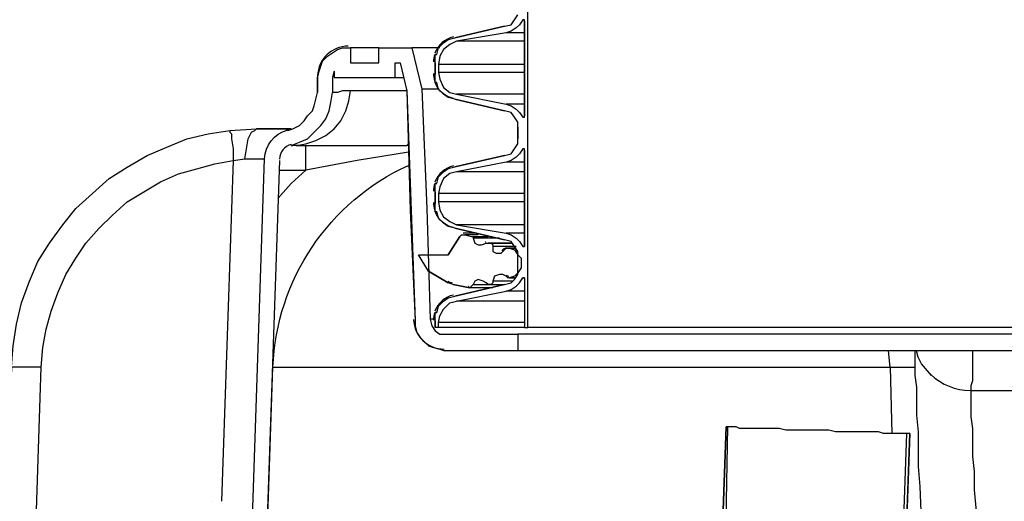
# Model space of a CAD drawing. Units: inches. Extents: x 7.8 to 31.4, y 10.7 to 25.2.
# Drawn here: x 16.8 to 18.2, y 13.4 to 14.1 of the extents above; entities that cross this region are included whole.
import ezdxf

# ---------------------------------------------------------------- set-up
doc = ezdxf.new("R2010")
doc.units = ezdxf.units.IN
doc.header["$MEASUREMENT"] = 0
doc.layers.add('PDF_object', color=7, linetype='Continuous')

msp = doc.modelspace()

# ---------------------------------------------------------------- linework, layer by layer
at = {"layer": 'PDF_object', "lineweight": 25}
for points in [[(17.5338, 13.6574), (17.4161, 13.6574), (17.4161, 13.6642), (17.4183, 13.6732), (17.4229, 13.6823), (17.4319, 13.6913), (17.441, 13.6936), (17.5089, 13.7072), (17.5157, 13.7095), (17.5225, 13.714), (17.527, 13.7185), (17.5315, 13.7253), (17.5338, 13.7253), (17.5338, 13.723), (17.5338, 13.6574), (17.5383, 13.6574), (17.5383, 14.9838)], [(17.4161, 13.6574), (17.4116, 13.6574), (17.4116, 13.6664), (17.4116, 13.6755), (17.4116, 13.6778), (17.4138, 13.6778), (17.4161, 13.6868), (17.4229, 13.6936), (17.4297, 13.6981), (17.4387, 13.7004), (17.5066, 13.7162), (17.5157, 13.7185), (17.5202, 13.723), (17.5247, 13.7298), (17.5247, 13.7389), (17.5247, 13.7547), (17.5247, 13.7615), (17.5202, 13.7683), (17.5157, 13.7751), (17.5066, 13.7774), (17.4387, 13.7932), (17.4297, 13.7955), (17.4229, 13.8), (17.4161, 13.8068), (17.4138, 13.8158), (17.4116, 13.8158), (17.4116, 13.8272), (17.4116, 13.843), (17.4116, 13.8543), (17.4138, 13.8543), (17.4161, 13.8634), (17.4229, 13.8702), (17.4297, 13.8747), (17.4387, 13.877), (17.5066, 13.8928), (17.5157, 13.8951), (17.5202, 13.9019), (17.5247, 13.9086), (17.5247, 13.9154), (17.5247, 13.9313), (17.5247, 13.9381), (17.5202, 13.9449), (17.5157, 13.9517), (17.5066, 13.9539), (17.4387, 13.9698), (17.4297, 13.972), (17.4229, 13.9766), (17.4161, 13.9833), (17.4138, 13.9924), (17.4116, 13.9924), (17.4116, 14.0037), (17.4116, 14.0196), (17.4116, 14.0309), (17.4138, 14.0309), (17.4161, 14.0399), (17.4229, 14.0467), (17.4297, 14.0512), (17.4387, 14.0535), (17.5066, 14.0694), (17.5157, 14.0716), (17.5202, 14.0784), (17.5247, 14.0852)], [(17.5315, 14.0762), (17.5315, 14.0762)], [(17.5338, 14.0762), (17.5338, 13.9471)], [(17.5338, 14.0762), (17.5338, 14.0762)], [(17.5066, 14.0694), (17.4387, 14.0535)], [(17.5066, 14.0694), (17.5066, 14.0694)], [(17.4387, 14.0535), (17.4387, 14.0535)], [(17.5338, 14.049), (17.441, 14.049)], [(17.5338, 14.0603), (17.5089, 14.0603)], [(17.2508, 13.9992), (17.2531, 14.0082), (17.2554, 14.015), (17.2576, 14.0218), (17.2644, 14.0286), (17.2712, 14.0331), (17.278, 14.0377), (17.2848, 14.0399), (17.2938, 14.0399)], [(17.2938, 14.0399), (17.2961, 14.0399), (17.2961, 14.0196), (17.3346, 14.0196), (17.3346, 14.0399), (17.3799, 14.0399), (17.3934, 13.9833), (17.4002, 13.8204), (17.4048, 13.6687)], [(17.3346, 14.0399), (17.2961, 14.0399)], [(17.4183, 14.0399), (17.3799, 14.0399)], [(17.4116, 14.0309), (17.4116, 14.0309)], [(17.4116, 14.0309), (17.4116, 14.0309)], [(17.4138, 14.0309), (17.4116, 14.0309)], [(17.2735, 14.0082), (17.2712, 13.9992)], [(17.2735, 14.0082), (17.2735, 13.9992), (17.3572, 13.9992), (17.3572, 14.0196), (17.364, 14.0196), (17.3731, 13.9811), (17.3776, 13.8181), (17.3844, 13.6664)], [(17.3572, 13.9992), (17.3572, 14.0196)], [(17.364, 14.0196), (17.3731, 13.9811)], [(17.4116, 14.0196), (17.4116, 14.0037)], [(17.5338, 14.0173), (17.4161, 14.0173)], [(17.2508, 13.9992), (17.2508, 13.9992)], [(17.2712, 13.9992), (17.2712, 13.9788)], [(17.2735, 14.006), (17.2735, 13.9992)], [(17.2735, 13.9992), (17.2735, 13.9992)], [(17.3572, 13.9992), (17.3572, 13.9992)], [(17.3572, 13.9992), (17.3685, 13.9992)], [(17.5338, 14.006), (17.4161, 14.006)], [(17.4161, 13.9833), (17.3934, 13.9833)], [(17.4116, 13.9924), (17.4116, 13.9924)], [(17.4116, 13.9924), (17.4116, 13.9924)], [(17.2101, 13.9268), (17.2169, 13.929), (17.2259, 13.9335), (17.2327, 13.9403), (17.2372, 13.9471), (17.244, 13.9539), (17.2463, 13.9607), (17.2486, 13.9698), (17.2508, 13.9788)], [(17.2214, 13.9064), (17.2169, 13.9064), (17.2146, 13.9064), (17.2259, 13.9109), (17.2372, 13.9154), (17.2463, 13.9245), (17.2553, 13.9335), (17.2621, 13.9426), (17.2667, 13.9539), (17.2689, 13.9652), (17.2712, 13.9788)], [(17.2214, 13.9064), (17.235, 13.9086), (17.2486, 13.9132), (17.2621, 13.92), (17.2735, 13.929), (17.2825, 13.9403), (17.2893, 13.9539), (17.2938, 13.9675), (17.2961, 13.9811)], [(17.2961, 13.9811), (17.2848, 13.9811), (17.278, 13.9788), (17.2735, 13.9788), (17.2712, 13.9788)], [(17.3731, 13.9811), (17.3482, 13.9811), (17.3278, 13.9811), (17.3097, 13.9811), (17.2961, 13.9811)], [(17.3731, 13.9811), (17.3844, 13.6664)], [(17.3731, 13.9811), (17.3731, 13.9811)], [(17.4387, 13.9698), (17.5066, 13.9539)], [(17.4387, 13.9698), (17.4387, 13.9698)], [(17.5338, 13.9766), (17.441, 13.9766)], [(17.5338, 13.963), (17.5089, 13.963)], [(17.5066, 13.9539), (17.5066, 13.9539)], [(17.5315, 13.9471), (17.5315, 13.9471)], [(17.5315, 13.9449), (17.5338, 13.9449)], [(17.5338, 13.9471), (17.5338, 13.9471)], [(17.1308, 13.9268), (17.1671, 13.929)], [(17.1512, 13.8883), (17.1535, 13.9019), (17.1557, 13.9154), (17.1603, 13.9245), (17.1648, 13.9268), (17.1671, 13.929)], [(17.1671, 13.929), (17.1829, 13.929), (17.1965, 13.929), (17.2055, 13.929), (17.2123, 13.929), (17.2078, 13.9268)], [(17.1671, 13.929), (17.1671, 13.929)], [(17.2146, 13.929), (17.1671, 13.929)], [(17.5247, 13.9313), (17.5247, 13.9154)], [(17.5247, 13.9313), (17.5247, 13.9313)], [(16.832, 13.603), (16.8343, 13.6325), (16.8388, 13.6619), (16.8456, 13.6913), (16.8569, 13.7207), (16.8682, 13.7479), (16.8841, 13.7728), (16.9022, 13.7977), (16.9203, 13.8203), (16.9429, 13.8407), (16.9656, 13.8611), (16.9905, 13.8769), (17.0176, 13.8928), (17.0448, 13.9041), (17.072, 13.9154), (17.1014, 13.9222), (17.1308, 13.9267), (17.1308, 13.9245), (17.1331, 13.9222), (17.1331, 13.9199), (17.1331, 13.9154), (17.1353, 13.9018), (17.1353, 13.886)], [(17.2101, 13.9268), (17.2101, 13.9268)], [(17.5247, 13.9154), (17.5247, 13.9154)], [(17.2237, 13.9064), (17.2191, 13.9064), (17.2146, 13.9064), (17.2169, 13.9064)], [(17.2169, 13.9064), (17.2169, 13.9064)], [(17.2214, 13.9064), (17.2327, 13.9064), (17.2463, 13.9064), (17.2621, 13.9064), (17.2802, 13.9064), (17.2984, 13.9064), (17.321, 13.9064), (17.3459, 13.9064), (17.3708, 13.9064), (17.3731, 13.9064)], [(17.3753, 13.8973), (17.3052, 13.886), (17.235, 13.8724), (17.235, 13.886), (17.235, 13.8951), (17.235, 13.9019), (17.235, 13.9064)], [(17.3708, 13.9064), (17.3731, 13.9064)], [(17.3753, 13.9064), (17.3731, 13.9064), (17.3753, 13.9086)], [(17.5338, 13.9019), (17.5315, 13.9019)], [(17.1354, 13.886), (17.1512, 13.8883)], [(17.1512, 13.8883), (17.1625, 13.8883), (17.1693, 13.8883), (17.1739, 13.8883), (17.1784, 13.8883)], [(17.1784, 13.8883), (17.1784, 13.8883)], [(17.5066, 13.8928), (17.4387, 13.877)], [(17.5066, 13.8928), (17.5066, 13.8928)], [(17.5315, 13.8996), (17.5315, 13.8996)], [(17.5338, 13.8996), (17.5338, 13.7683)], [(17.5338, 13.8996), (17.5338, 13.8996)], [(16.8479, 12.847), (16.8728, 13.603), (16.875, 13.6301), (16.8796, 13.655), (16.8864, 13.6799), (16.8954, 13.7048), (16.9067, 13.7297), (16.9203, 13.7524), (16.9339, 13.7727), (16.952, 13.7931), (16.9701, 13.8112), (16.9905, 13.8293), (17.0131, 13.8429), (17.0358, 13.8565), (17.0607, 13.8678), (17.0856, 13.8746), (17.1105, 13.8814), (17.1354, 13.8859)], [(17.1354, 13.886), (17.1195, 13.4197)], [(17.4387, 13.877), (17.4387, 13.877)], [(17.5338, 13.8837), (17.5089, 13.8837)], [(17.235, 13.8724), (17.2146, 13.8543), (17.1965, 13.8339)], [(17.1988, 13.8724), (17.235, 13.8724)], [(17.5338, 13.8702), (17.441, 13.8702)], [(17.4116, 13.8543), (17.4116, 13.8543)], [(17.4116, 13.8543), (17.4116, 13.8543)], [(17.4138, 13.8543), (17.4116, 13.8543)], [(17.4116, 13.843), (17.4116, 13.8271)], [(17.5338, 13.8407), (17.4161, 13.8407)], [(17.5338, 13.8294), (17.4161, 13.8294)], [(17.4116, 13.8158), (17.4116, 13.8158)], [(17.4116, 13.8158), (17.4116, 13.8158)], [(17.4387, 13.7932), (17.5066, 13.7773)], [(17.4387, 13.7932), (17.4387, 13.7932)], [(17.5338, 13.7977), (17.441, 13.7977)], [(17.4455, 13.7819), (17.4297, 13.757)], [(17.4455, 13.7819), (17.4455, 13.7819)], [(17.4681, 13.7864), (17.45, 13.7864)], [(17.4704, 13.7841), (17.4523, 13.7841)], [(17.4614, 13.7819), (17.484, 13.7819)], [(17.4998, 13.7796), (17.4636, 13.7796)], [(17.5338, 13.7864), (17.5089, 13.7864)], [(17.4817, 13.7728), (17.4817, 13.7728)], [(17.484, 13.7728), (17.484, 13.7728)], [(17.5157, 13.7728), (17.484, 13.7728)], [(17.4885, 13.7728), (17.5157, 13.7728), (17.484, 13.7728)], [(17.5225, 13.7683), (17.4908, 13.7683)], [(17.5066, 13.7773), (17.5066, 13.7773)], [(17.5134, 13.766), (17.5225, 13.766), (17.5134, 13.766), (17.5112, 13.766)], [(17.5315, 13.7683), (17.5315, 13.7683)], [(17.5315, 13.7683), (17.5338, 13.7683)], [(17.5338, 13.7683), (17.5338, 13.7683)], [(17.4025, 13.7343), (17.4297, 13.7185)], [(17.4297, 13.7185), (17.4297, 13.7185)], [(17.4365, 13.7162), (17.4591, 13.7117)], [(17.4365, 13.7162), (17.4365, 13.7162)], [(17.5066, 13.7162), (17.4387, 13.7004)], [(17.4636, 13.7162), (17.5044, 13.7162)], [(17.4817, 13.7185), (17.4817, 13.7185)], [(17.4863, 13.7162), (17.4863, 13.7162)], [(17.4863, 13.7162), (17.5066, 13.7162)], [(17.4863, 13.7162), (17.4863, 13.7162)], [(17.5179, 13.7208), (17.4908, 13.7208)], [(17.5066, 13.7162), (17.5066, 13.7162)], [(17.5134, 13.7253), (17.5202, 13.7253)], [(17.5134, 13.7253), (17.5134, 13.7253)], [(17.5202, 13.7253), (17.5134, 13.7253)], [(17.5338, 13.7253), (17.5315, 13.7253)], [(17.5315, 13.723), (17.5315, 13.723)], [(17.5338, 13.723), (17.5338, 13.6574)], [(17.5338, 13.723), (17.5338, 13.723)], [(17.4387, 13.7004), (17.4387, 13.7004)], [(17.4908, 13.7117), (17.4591, 13.7117)], [(17.4591, 13.7117), (17.4591, 13.7117)], [(17.5338, 13.7072), (17.5089, 13.7072)], [(17.5338, 13.6936), (17.441, 13.6936)], [(17.4116, 13.6777), (17.4116, 13.6777)], [(17.4116, 13.6777), (17.4116, 13.6777)], [(17.4138, 13.6777), (17.4116, 13.6777)], [(17.3844, 13.6664), (17.3844, 13.6596), (17.3866, 13.6506), (17.3912, 13.6438), (17.3957, 13.6393), (17.4025, 13.6325), (17.4093, 13.6302), (17.4183, 13.6279), (17.4251, 13.6257)], [(17.3844, 13.6664), (17.3844, 13.6664)], [(17.4048, 13.6687), (17.407, 13.6596), (17.4116, 13.6528), (17.4183, 13.6483), (17.4251, 13.6483)], [(17.4116, 13.6687), (17.4048, 13.6687)], [(17.4116, 13.6664), (17.4116, 13.6574)], [(17.5338, 13.6642), (17.4161, 13.6642)], [(17.4116, 13.6574), (17.4116, 13.6574)], [(17.4251, 13.6483), (17.5247, 13.6483), (17.5247, 13.6257), (17.4251, 13.6257)], [(18.8717, 13.6483), (17.5248, 13.6483)], [(17.5338, 13.6574), (17.5338, 13.6574)], [(18.8581, 13.6574), (17.5384, 13.6574)], [(17.1897, 13.603), (18.034, 13.603), (18.0318, 13.6257)], [(17.4251, 13.6257), (17.4251, 13.6257)], [(18.8717, 13.6257), (17.5248, 13.6257)], [(18.068, 13.6257), (18.068, 13.6234), (18.068, 13.6166), (18.068, 13.6053), (18.068, 13.5917), (18.0703, 13.5759), (18.0703, 13.5578), (18.0703, 13.5374), (18.0726, 13.5148), (18.0726, 13.4921), (18.0726, 13.4672), (18.0748, 13.4401), (18.0771, 13.3835), (18.0794, 13.3246), (18.0816, 13.2658)], [(18.0907, 13.5917), (18.0771, 13.6076), (18.0726, 13.6166), (18.0703, 13.6257)], [(18.145, 13.5713), (18.145, 13.5736), (18.145, 13.5781), (18.1473, 13.5849), (18.1473, 13.594), (18.1473, 13.603), (18.1473, 13.6257)], [(16.8728, 13.603), (16.8569, 13.603), (16.8433, 13.603), (16.8388, 13.603), (16.8343, 13.603), (16.832, 13.603), (16.8049, 12.847)], [(18.0341, 13.603), (18.0454, 13.603), (18.0545, 13.603), (18.0635, 13.603), (18.068, 13.603)], [(18.0341, 13.603), (18.0364, 13.5125)], [(18.068, 13.603), (18.068, 13.603)], [(18.145, 13.5713), (18.3918, 13.5713), (18.514, 13.5713), (18.5728, 13.5713), (18.6294, 13.5713)], [(18.6159, 13.2658), (18.1564, 13.2658), (18.1541, 13.3246), (18.1518, 13.3835), (18.1518, 13.4106), (18.1496, 13.4355), (18.1496, 13.4604), (18.1473, 13.4808), (18.1473, 13.5012), (18.1473, 13.5193), (18.145, 13.5351), (18.145, 13.5464), (18.145, 13.5578), (18.145, 13.5645), (18.145, 13.5691), (18.145, 13.5713)], [(17.81, 13.5215), (17.8054, 13.3948)], [(17.8054, 13.3948), (17.81, 13.5215)], [(17.81, 13.5215), (17.81, 13.5215)], [(17.81, 13.3948), (17.8122, 13.5215), (17.81, 13.5215)], [(18.0567, 13.5125), (18.0545, 13.5125), (18.0522, 13.5125), (18.0499, 13.5125), (18.0477, 13.5125), (18.0431, 13.5125), (18.0386, 13.5125), (18.0318, 13.5125), (18.025, 13.5125), (18.0182, 13.5147), (18.0115, 13.5147), (18.0047, 13.5147), (17.9956, 13.5147), (17.9866, 13.5147), (17.9775, 13.5147), (17.9684, 13.5147), (17.9594, 13.5147), (17.9503, 13.517), (17.939, 13.517), (17.93, 13.517), (17.9209, 13.517), (17.9119, 13.517), (17.9005, 13.517), (17.8915, 13.517), (17.8824, 13.5193), (17.8734, 13.5193), (17.8666, 13.5193), (17.8575, 13.5193), (17.8507, 13.5193), (17.8439, 13.5193), (17.8372, 13.5193), (17.8326, 13.5193), (17.8281, 13.5193), (17.8236, 13.5215), (17.819, 13.5215), (17.8168, 13.5215), (17.8145, 13.5215), (17.8123, 13.5215)], [(18.0386, 12.8786), (18.0613, 13.5124)], [(18.0613, 13.5125), (18.0613, 13.5125)], [(17.1059, 13.4197), (17.1059, 13.4197)]]:
    msp.add_lwpolyline(points, dxfattribs=at)
for points in [[(17.441, 14.049), (17.4319, 14.0445), (17.4229, 14.0377), (17.4183, 14.0286), (17.4161, 14.0173), (17.4161, 14.006), (17.4183, 13.9969), (17.4229, 13.9856), (17.4319, 13.9788), (17.441, 13.9766), (17.5089, 13.963), (17.5157, 13.9607), (17.5225, 13.9562), (17.527, 13.9517), (17.5315, 13.9449), (17.5338, 13.9449), (17.5338, 13.9471), (17.5338, 14.0762), (17.5338, 14.0784), (17.5315, 14.0784), (17.527, 14.0716), (17.5225, 14.0671), (17.5157, 14.0626), (17.5089, 14.0603)], [(17.2508, 13.9788), (17.2508, 13.9992)], [(17.441, 13.8702), (17.4319, 13.8679), (17.4229, 13.8611), (17.4183, 13.8498), (17.4161, 13.8407), (17.4161, 13.8294), (17.4183, 13.8181), (17.4229, 13.809), (17.4319, 13.8023), (17.441, 13.7977), (17.5089, 13.7864), (17.5157, 13.7841), (17.5225, 13.7796), (17.527, 13.7751), (17.5315, 13.7683), (17.5338, 13.7683), (17.5338, 13.8996), (17.5338, 13.9018), (17.5315, 13.9018), (17.527, 13.8951), (17.5225, 13.8905), (17.5157, 13.886), (17.5089, 13.8837)], [(17.4885, 13.7728), (17.4908, 13.7706), (17.4908, 13.7683), (17.4908, 13.7615), (17.4953, 13.7592), (17.5021, 13.7592), (17.5044, 13.7615), (17.5089, 13.766), (17.5134, 13.766), (17.5202, 13.7638), (17.5247, 13.757), (17.5293, 13.7524), (17.5293, 13.7457), (17.5293, 13.7389), (17.5247, 13.7321), (17.5202, 13.7275), (17.5134, 13.7253), (17.5112, 13.7253), (17.5089, 13.7275), (17.5044, 13.7298), (17.4998, 13.7298), (17.493, 13.7275), (17.4908, 13.7208), (17.4908, 13.7185), (17.4885, 13.7162), (17.484, 13.7162), (17.4817, 13.7185), (17.4772, 13.7208), (17.4704, 13.723), (17.4659, 13.7208), (17.4636, 13.7162), (17.4614, 13.714), (17.4591, 13.7117), (17.4365, 13.7162), (17.4297, 13.7185), (17.4025, 13.7343), (17.3889, 13.757), (17.4297, 13.757), (17.4455, 13.7819), (17.4478, 13.7841), (17.4523, 13.7841), (17.4614, 13.7819), (17.4636, 13.7819), (17.4636, 13.7796), (17.4659, 13.7728), (17.4704, 13.7706), (17.4749, 13.7706), (17.4817, 13.7728), (17.484, 13.7728)], [(18.0386, 12.8786), (18.0612, 13.5124), (18.0567, 13.5124), (18.0341, 12.8786), (18.0318, 12.865), (18.0273, 12.8537), (18.0182, 12.8424), (18.0069, 12.8356), (17.6945, 12.6681), (17.681, 12.6591), (17.6719, 12.6477), (17.6651, 12.6319), (17.6629, 12.616), (17.6289, 11.6948), (17.6334, 11.6948), (17.6674, 12.616), (17.6696, 12.6319), (17.6742, 12.6455), (17.6832, 12.6568), (17.6968, 12.6636), (18.0092, 12.8311), (18.0205, 12.8401), (18.0296, 12.8515), (18.0363, 12.865)]]:
    msp.add_lwpolyline(points, close=True, dxfattribs=at)
for points in [[(17.4367, 13.9706, -0.255365), (17.4116, 13.9924), (17.4138, 13.9924)], [(17.1988, 13.886), (17.1806, 13.3563), (17.1603, 13.3563), (17.1784, 13.8883, -0.327791), (17.2091, 13.9275)], [(17.1829, 13.3993), (17.1897, 13.603, -0.283054), (17.3753, 13.8792)], [(17.4367, 13.7941, -0.255365), (17.4116, 13.8158), (17.4138, 13.8158)]]:
    msp.add_lwpolyline(points, format="xyb", dxfattribs=at)
for centre, radius, start, end in [((17.4444, 14.0207), 0.0351, 102.7104, 160.0183), ((17.2927, 14.0003), 0.0419, 90.0018, 177.9995), ((17.4444, 14.0207), 0.0351, 162.8826, 179.9932), ((17.4444, 14.0049), 0.0351, 180.0068, 197.1174), ((17.2203, 13.8871), 0.0215, 105.3757, 178.0078), ((17.4444, 13.8441), 0.0351, 102.7104, 160.0183), ((17.4444, 13.8441), 0.0351, 162.8826, 179.9932), ((17.4444, 13.8283), 0.0351, 180.0068, 197.1174), ((17.4829, 13.7716), 0.00353, 126.1202, 138.6313), ((17.51, 13.7581), 0.00792, 89.9947, 151.0818), ((17.5123, 13.7309), 0.0034, 213.6153, 269.9639), ((17.4376, 13.7355), 0.017, 240.772, 260.758), ((17.458, 13.7173), 0.00339, 260.8595, 270.125), ((17.4444, 13.6676), 0.0351, 102.7104, 160.0183), ((17.4444, 13.6676), 0.0351, 162.8826, 179.9932), ((17.424, 13.6698), 0.0419, 182.0005, 269.9982), ((18.1439, 13.6494), 0.0781, 226.0003, 269.9992)]:
    msp.add_arc(centre, radius, start, end, dxfattribs=at)

doc.saveas('drawing.dxf')
